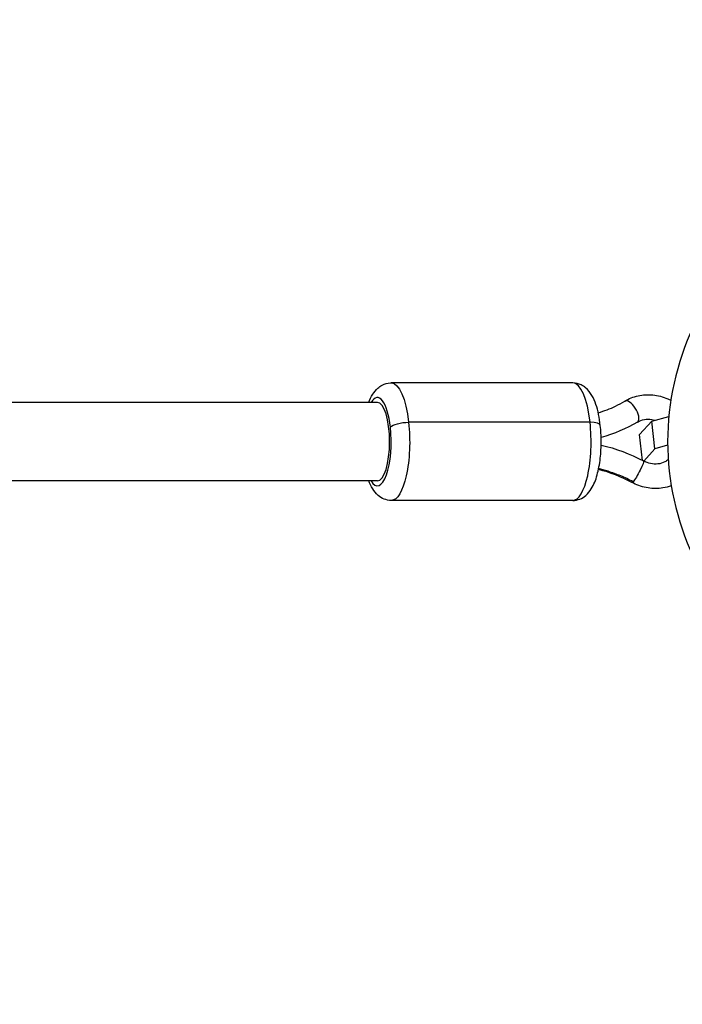
# Model space of a CAD drawing. Units: millimetres. Extents: x -4837 to 3504, y -3504 to 3748.
# Drawn here: x 1390 to 1526, y 822 to 1023 of the extents above; entities that cross this region are included whole.
import ezdxf

# ---------------------------------------------------------------- set-up
doc = ezdxf.new("R2010")
doc.units = ezdxf.units.MM
doc.header["$LTSCALE"] = 20
doc.linetypes.add('HIDDEN', pattern=[9.525, 6.35, -3.175])
doc.layers.add('2d', color=230, linetype='Continuous')
doc.layers.add('ASTM-BufferZone', color=240, linetype='HIDDEN')

msp = doc.modelspace()

# ---------------------------------------------------------------- linework, layer by layer
at = {"layer": '2d'}
for p, q in [((1503.42, 949.04), (1466.38, 949.04)), ((1463.53, 945.04), (1192.57, 945.04)), ((1506.96, 941), (1469.92, 941)), ((1517.08, 938.49), (1519.55, 941.25)), ((1519.55, 941.25), (1523.04, 942.18)), ((1520.16, 935.59), (1519.55, 941.25)), ((1517.65, 933.22), (1517.08, 938.49)), ((1520.16, 935.59), (1517.92, 933.08)), ((1522.81, 936.29), (1520.16, 935.59)), ((1463.53, 929.04), (1190.55, 929.04)), ((1503.42, 925.04), (1466.38, 925.04))]:
    msp.add_line(p, q, dxfattribs=at)
msp.add_arc((1577.8, 937.04), 55, 154.7454, 205.2546, dxfattribs=at)
at = {"layer": '2d', "extrusion": (0, 0, -1)}
for centre, major_axis, ratio, start_param, end_param in [((1466.38, 937.04), (0, 12), 0.312476, 0, 1.234848), ((1469.03, 940.01), (2.98, 0.33), 0.313157, 3.476864, 5.04766), ((1466.38, 937.04), (0, 12), 0.312476, 1.234848, 3.141593), ((1516.7, 930.89), (1.18, 2.2), 0.115726, 0, 2.697241), ((1516.7, 930.89), (1.18, 2.2), 0.115726, 2.697241, 3.141593)]:
    msp.add_ellipse(centre, major_axis=major_axis, ratio=ratio, start_param=start_param, end_param=end_param, dxfattribs=at)
at = {"layer": '2d'}
for centre, major_axis, ratio, start_param, end_param in [((1503.42, 937.04), (0, 12), 0.312476, -1.234848, 0), ((1463.53, 937.04), (0, 9), 0.312476, -1.234848, 0.475882), ((1463.53, 937.04), (0, 8), 0.312476, 3.141593, 6.283185), ((1515.36, 943.19), (-1.3, 2.14), 0.426731, 3.270943, 6.283185), ((1503.42, 937.04), (0, 12), 0.312476, 3.141593, 5.048337), ((1506.08, 940.01), (2.98, 0.33), 0.313157, 0, 1.235525), ((1515.36, 943.19), (-1.3, 2.14), 0.426731, 3.141593, 3.270943), ((1463.53, 937.04), (0, 9), 0.312476, 2.66571, 5.048337)]:
    msp.add_ellipse(centre, major_axis=major_axis, ratio=ratio, start_param=start_param, end_param=end_param, dxfattribs=at)
for points, knots in [([(1461.78, 945.04), (1462, 945.63), (1462.26, 946.18), (1462.87, 947.15), (1463.2, 947.57), (1463.89, 948.18), (1464.18, 948.39), (1464.99, 948.83), (1465.6, 949.01), (1466.27, 949.04), (1466.32, 949.04), (1466.38, 949.04)], [5.9286816, 5.9286816, 5.9286816, 5.9286816, 6.1597116, 6.1597116, 6.350386, 6.350386, 6.4548496, 6.4548496, 6.6068626, 6.6068626, 6.6191335, 6.6191335, 6.6191335, 6.6191335]), ([(1509.06, 940.33), (1508.97, 941.12), (1508.86, 941.88), (1508.56, 943.32), (1508.38, 944.01), (1507.94, 945.29), (1507.68, 945.9), (1507.02, 947.04), (1506.61, 947.6), (1505.75, 948.3), (1505.47, 948.48), (1504.66, 948.88), (1504.07, 949.03), (1503.45, 949.04), (1503.44, 949.04), (1503.42, 949.04)], [4.712389, 4.712389, 4.712389, 4.712389, 4.959359, 4.959359, 5.206328, 5.206328, 5.453298, 5.453298, 5.700268, 5.700268, 5.797329, 5.797329, 5.944069, 5.944069, 5.947237, 5.947237, 5.947237, 5.947237]), ([(1508.63, 942.95), (1509.86, 943.32), (1511.06, 943.75), (1512.83, 944.6), (1513.45, 944.95), (1514.07, 945.32)], [0.3233532, 0.3233532, 0.3233532, 0.3233532, 0.7441678, 0.7441678, 0.98579, 0.98579, 0.98579, 0.98579]), ([(1514.07, 945.32), (1514.9, 945.83), (1515.82, 946.19), (1517.76, 946.62), (1518.78, 946.67), (1520.82, 946.47), (1521.85, 946.2), (1523.03, 945.69), (1523.24, 945.59), (1523.45, 945.48)], [5.763549, 5.763549, 5.763549, 5.763549, 6.0704, 6.0704, 6.385739, 6.385739, 6.710493, 6.710493, 6.783425, 6.783425, 6.783425, 6.783425]), ([(1516.66, 941.05), (1517.07, 941.3), (1517.55, 941.48), (1518.55, 941.64), (1519.06, 941.64), (1519.78, 941.52), (1519.98, 941.48), (1520.18, 941.42)], [5.7635493, 5.7635493, 5.7635493, 5.7635493, 6.1238892, 6.1238892, 6.4475767, 6.4475767, 6.5745429, 6.5745429, 6.5745429, 6.5745429]), ([(1503.42, 925.04), (1503.92, 925.04), (1504.42, 925.14), (1505.34, 925.5), (1505.75, 925.77), (1506.58, 926.47), (1506.92, 926.92), (1507.76, 928.26), (1508.12, 929.2), (1508.7, 931.29), (1508.91, 932.44), (1509.18, 934.78), (1509.24, 935.97), (1509.23, 938.23), (1509.17, 939.3), (1509.06, 940.33)], [2.805644, 2.805644, 2.805644, 2.805644, 2.927058, 2.927058, 3.06493, 3.06493, 3.267222, 3.267222, 3.648571, 3.648571, 4.02992, 4.02992, 4.387693, 4.387693, 4.712389, 4.712389, 4.712389, 4.712389]), ([(1522.92, 933.35), (1522.72, 933.18), (1522.5, 933.03), (1521.82, 932.68), (1521.33, 932.54), (1520.33, 932.43), (1519.82, 932.46), (1518.83, 932.67), (1518.35, 932.85), (1517.89, 933.1), (1517.89, 933.1), (1517.88, 933.1)], [8.769665, 8.769665, 8.769665, 8.769665, 8.970126, 8.970126, 9.323834, 9.323834, 9.642684, 9.642684, 9.943438, 9.943438, 9.944414, 9.944414, 9.944414, 9.944414]), ([(1515.75, 928.85), (1514.86, 929.32), (1513.31, 930.06), (1510.77, 930.97), (1509.36, 931.38), (1508.72, 931.53)], [0, 0, 0, 0, 0.2802626, 0.5617668, 0.7811973, 0.7811973, 0.7811973, 0.7811973]), ([(1466.38, 925.04), (1465.87, 925.04), (1465.38, 925.14), (1464.45, 925.5), (1464.05, 925.77), (1463.22, 926.47), (1462.87, 926.92), (1462.25, 927.91), (1462, 928.46), (1461.78, 929.04)], [3.4775408, 3.4775408, 3.4775408, 3.4775408, 3.5989546, 3.5989546, 3.7368259, 3.7368259, 3.9391188, 3.9391188, 4.1679927, 4.1679927, 4.1679927, 4.1679927]), ([(1523.54, 928.02), (1522.99, 927.82), (1522.42, 927.67), (1520.84, 927.42), (1519.81, 927.42), (1517.76, 927.75), (1516.75, 928.07), (1515.71, 928.59), (1515.62, 928.64), (1515.52, 928.69)], [9.083571, 9.083571, 9.083571, 9.083571, 9.268635, 9.268635, 9.5857634, 9.5857634, 9.9119817, 9.9119817, 9.9444139, 9.9444139, 9.9444139, 9.9444139])]:
    msp.add_open_spline(points, degree=3, knots=knots, dxfattribs=at)
for points in [[(1516.66, 941.05), (1514.38, 939.67), (1511.85, 938.6), (1509.22, 937.92)], [(1509.23, 936.33), (1512.21, 935.66), (1515.15, 934.56), (1517.88, 933.1)], [(1515.52, 928.69), (1513.35, 929.85), (1511.03, 930.76), (1508.68, 931.34)]]:
    msp.add_open_spline(points, degree=3, dxfattribs=at)
at = {"layer": 'ASTM-BufferZone', "flags": 128}
msp.add_lwpolyline([(2372.72, 336.17), (2042.8, -251.33), (2042.8, -1082, -0.328775), (1366.14, -1999.82, -0.528542), (-157.83, -2185.11, -0.384835), (-1417.44, -2455.08), (-2121.69, -2048.48), (-2745.08, -2048.48, -0.035567), (-2874.05, -2039.29, -1.043956), (-2955.57, -121.2, -0.058422), (-2745.08, -96.52), (-2088.78, -96.52), (-1418.61, 290.4, -0.016979), (-1360.49, 321.45, 0.349415), (-870.24, 1357.23, -0.045722), (-893.22, 1521.71, -0.168778), (-913, 2118.72, -0.437536), (244.64, 2787.08, -0.168738), (751.68, 2471.56, -0.102241), (1014.9, 2213.93, -0.130134), (1290.65, 1838.53, -0.760061)], format="xyb", close=True, dxfattribs=at)

doc.saveas('drawing.dxf')
